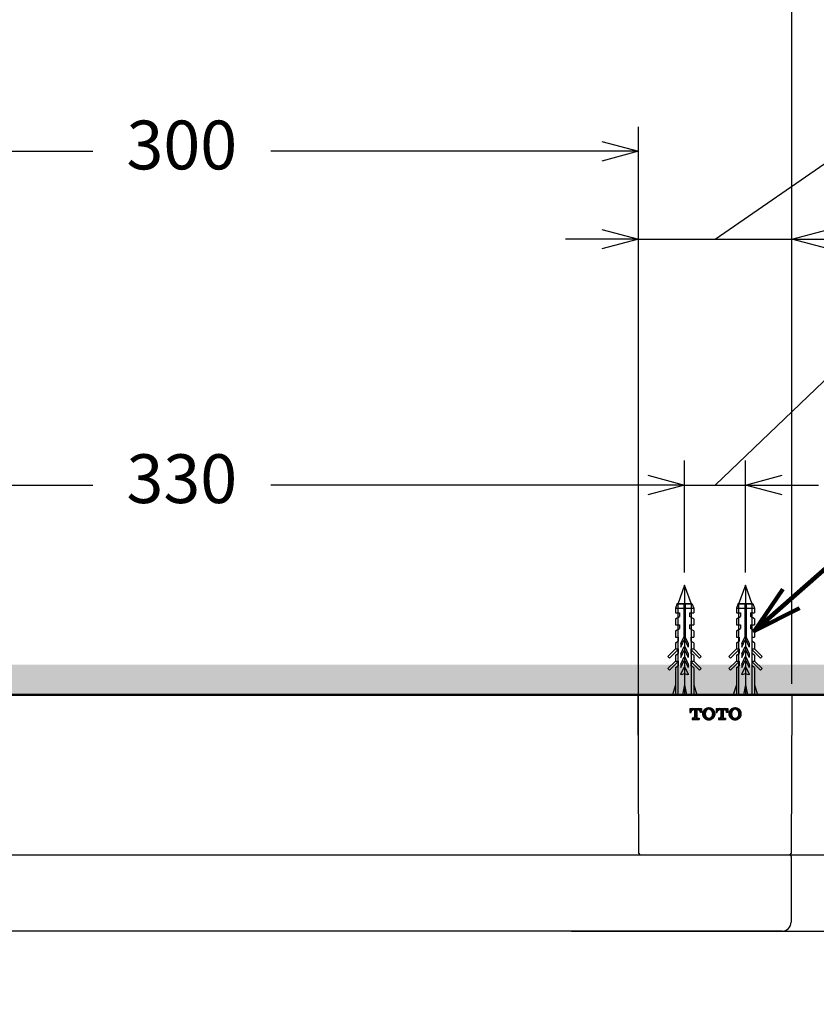
# Model space of a CAD drawing. Units: millimetres. Extents: x 1900 to 2700, y 4020 to 5168.
# Drawn here: x 2162 to 2423, y 4637 to 4960 of the extents above; entities that cross this region are included whole.
import ezdxf

# ---------------------------------------------------------------- set-up
doc = ezdxf.new("R2010")
doc.units = ezdxf.units.MM
doc.linetypes.add('PHANTOM', pattern=[2.5, 1.25, -0.25, 0.25, -0.25, 0.25, -0.25])
doc.layers.add('\\M+193F1\\M+1935F\\M+18DBD\\M+190FC', color=84, linetype='PHANTOM', lineweight=20)
doc.layers.add('PIC01', color=7, linetype='Continuous')
doc.styles.get("Standard").update_dxf_attribs({"font": 'MSJH.TTF'})
doc.dimstyles.get("Standard").update_dxf_attribs({"dimtxt": 15, "dimasz": 15, "dimexe": 0, "dimexo": 20, "dimgap": 0, "dimtad": 2, "dimtih": 1, "dimtoh": 1, "dimdec": 4, "dimdsep": 46, "dimtxsty": 'Standard', "dimcen": 0.09, "dimadec": 0, "dimazin": 2, "dimtfac": 1, "dimtdec": 4, "dimtofl": 0, "dimtmove": 0, "dimatfit": 3, "dimfxl": 0, "dimtolj": 1, "dimtzin": 0, "dimarcsym": 0})

# ---------------------------------------------------------------- blocks, each defined once
blk = doc.blocks.new('_Open30')
at = {"color": 0, "linetype": 'ByBlock', "lineweight": -2}
for p, q in [((-1, 0.268), (0, 0)), ((0, 0), (-1, -0.268)), ((0, 0), (-1, 0))]:
    blk.add_line(p, q, dxfattribs=at)
blk = doc.blocks.new('*D15')
for p, q in [((2014.53, 4742.07), (2014.53, 4989.59)), ((2414.99, 4741.84), (2414.99, 4989.59)), ((2026.53, 4981.59), (2184.9, 4981.59)), ((2402.99, 4981.59), (2244.61, 4981.59))]:
    blk.add_line(p, q)
at = {"layer": 'Defpoints', "color": 0}
for p in [(2414.99, 4981.59), (2014.53, 4734.07), (2414.99, 4733.84)]:
    blk.add_point(p, dxfattribs=at)
at = {"xscale": 12, "yscale": 12, "zscale": 12, "rotation": 180}
blk.add_blockref('_Open30', (2014.53, 4981.59), dxfattribs=at)
at = {"xscale": 12, "yscale": 12, "zscale": 12}
blk.add_blockref('_Open30', (2414.99, 4981.59), dxfattribs=at)
at = {"color": 2, "insert": (2214.76, 4981.59), "char_height": 16, "attachment_point": 5}
blk.add_mtext('400', dxfattribs=at)
blk = doc.blocks.new('*D16')
for p, q in [((2064.87, 4719.98), (2064.87, 4924.54)), ((2364.64, 4719.98), (2364.64, 4924.54)), ((2076.87, 4916.54), (2185.56, 4916.54)), ((2352.64, 4916.54), (2243.96, 4916.54))]:
    blk.add_line(p, q)
at = {"layer": 'Defpoints', "color": 0}
for p in [(2364.64, 4916.54), (2064.87, 4711.98), (2364.64, 4711.98)]:
    blk.add_point(p, dxfattribs=at)
at = {"xscale": 12, "yscale": 12, "zscale": 12, "rotation": 180}
blk.add_blockref('_Open30', (2064.87, 4916.54), dxfattribs=at)
at = {"xscale": 12, "yscale": 12, "zscale": 12}
blk.add_blockref('_Open30', (2364.64, 4916.54), dxfattribs=at)
at = {"color": 2, "insert": (2214.76, 4916.54), "char_height": 16, "attachment_point": 5}
blk.add_mtext('300', dxfattribs=at)
blk = doc.blocks.new('*D17')
for p, q in [((2049.76, 4787.9), (2049.76, 4815.04)), ((2379.76, 4778.34), (2379.76, 4815.04)), ((2061.76, 4807.04), (2185.56, 4807.04)), ((2367.76, 4807.04), (2243.96, 4807.04))]:
    blk.add_line(p, q)
at = {"layer": 'Defpoints', "color": 0}
for p in [(2379.76, 4807.04), (2049.76, 4779.9), (2379.76, 4770.34)]:
    blk.add_point(p, dxfattribs=at)
at = {"xscale": 12, "yscale": 12, "zscale": 12, "rotation": 180}
blk.add_blockref('_Open30', (2049.76, 4807.04), dxfattribs=at)
at = {"xscale": 12, "yscale": 12, "zscale": 12}
blk.add_blockref('_Open30', (2379.76, 4807.04), dxfattribs=at)
at = {"color": 2, "insert": (2214.76, 4807.04), "char_height": 16, "attachment_point": 5}
blk.add_mtext('330', dxfattribs=at)
blk = doc.blocks.new('*D18')
for p, q in [((2389.76, 4807.04), (2445.45, 4860.31)), ((2445.45, 4860.31), (2469.45, 4860.31)), ((2379.76, 4778.34), (2379.76, 4815.04)), ((2399.76, 4778.34), (2399.76, 4815.04)), ((2367.76, 4807.04), (2355.76, 4807.04)), ((2379.76, 4807.04), (2399.76, 4807.04)), ((2379.76, 4807.04), (2399.76, 4807.04)), ((2411.76, 4807.04), (2423.76, 4807.04))]:
    blk.add_line(p, q)
at = {"layer": 'Defpoints', "color": 0}
for p in [(2399.76, 4807.04), (2379.76, 4770.34), (2399.76, 4770.34)]:
    blk.add_point(p, dxfattribs=at)
at = {"xscale": 12, "yscale": 12, "zscale": 12}
blk.add_blockref('_Open30', (2379.76, 4807.04), dxfattribs=at)
at = {"xscale": 12, "yscale": 12, "zscale": 12, "rotation": 180}
blk.add_blockref('_Open30', (2399.76, 4807.04), dxfattribs=at)
at = {"color": 2, "insert": (2492.71, 4860.31), "char_height": 16, "attachment_point": 5}
blk.add_mtext('20', dxfattribs=at)
blk = doc.blocks.new('*D20')
for p, q in [((2433.11, 4697.64), (2433.11, 4709.64)), ((2342.68, 4685.64), (2441.11, 4685.64)), ((2433.11, 4685.64), (2433.11, 4660.64)), ((2433.11, 4685.64), (2433.11, 4660.64)), ((2433.11, 4673.14), (2456.09, 4673.14)), ((2456.09, 4673.14), (2480.09, 4673.14)), ((2342.68, 4660.64), (2441.11, 4660.64)), ((2433.11, 4648.64), (2433.11, 4636.64))]:
    blk.add_line(p, q)
at = {"layer": 'Defpoints', "color": 0}
for p in [(2334.68, 4685.64), (2334.68, 4660.64), (2433.11, 4660.64)]:
    blk.add_point(p, dxfattribs=at)
at = {"xscale": 12, "yscale": 12, "zscale": 12}
for p, rotation in [((2433.11, 4685.64), 270), ((2433.11, 4660.64), 90)]:
    blk.add_blockref('_Open30', p, dxfattribs=dict(at, rotation=rotation))
at = {"color": 2, "insert": (2503.05, 4673.14), "char_height": 16, "attachment_point": 5}
blk.add_mtext('25', dxfattribs=at)
blk = doc.blocks.new('*D26')
for p, q in [((2389.82, 4887.71), (2451.37, 4930.16)), ((2451.37, 4930.16), (2475.37, 4930.16)), ((2364.64, 4864.58), (2364.64, 4895.71)), ((2414.99, 4864.58), (2414.99, 4895.71)), ((2352.64, 4887.71), (2340.64, 4887.71)), ((2364.64, 4887.71), (2414.99, 4887.71)), ((2364.64, 4887.71), (2414.99, 4887.71)), ((2426.99, 4887.71), (2438.99, 4887.71))]:
    blk.add_line(p, q)
at = {"layer": 'Defpoints', "color": 0}
for p in [(2414.99, 4887.71), (2364.64, 4856.58), (2414.99, 4856.58)]:
    blk.add_point(p, dxfattribs=at)
at = {"xscale": 12, "yscale": 12, "zscale": 12}
blk.add_blockref('_Open30', (2364.64, 4887.71), dxfattribs=at)
at = {"xscale": 12, "yscale": 12, "zscale": 12, "rotation": 180}
blk.add_blockref('_Open30', (2414.99, 4887.71), dxfattribs=at)
at = {"color": 2, "insert": (2498.24, 4930.16), "char_height": 16, "attachment_point": 5}
blk.add_mtext('50', dxfattribs=at)

msp = doc.modelspace()

# ---------------------------------------------------------------- hatches: boundary and pattern name
h = msp.add_hatch()
h.set_pattern_fill('DOTS', color=1, scale=2, style=0)
h.set_pattern_definition([(0, (0, -0.05), (1.5875, 3.175), [0, -3.175])])
h.paths.add_polyline_path([(2027.508, 4748.136), (1970.905, 4748.136), (1970.905, 4738.136), (2027.508, 4738.136)])
edge = h.paths.add_edge_path()
edge.add_line((2032.008, 4748.136), (2027.508, 4748.136))
edge.add_spline(control_points=[(2027.508, 4748.136), (2027.508, 4738.136)], knot_values=[0.6640708, 0.6640708, 1, 1], degree=1, periodic=0)
edge.add_line((2027.508, 4738.136), (2032.008, 4738.136))
edge.add_line((2032.008, 4738.136), (2032.008, 4748.136))
edge = h.paths.add_edge_path()
edge.add_line((2047.508, 4748.136), (2032.008, 4748.136))
edge.add_spline(control_points=[(2032.008, 4748.136), (2032.008, 4738.136)], knot_values=[0, 0, 0.3359292, 0.3359292], degree=1, periodic=0)
edge.add_line((2032.008, 4738.136), (2047.508, 4738.136))
edge.add_line((2047.508, 4738.136), (2047.508, 4748.136))
edge = h.paths.add_edge_path()
edge.add_line((2052.008, 4748.136), (2047.508, 4748.136))
edge.add_line((2047.508, 4748.136), (2047.508, 4738.136))
edge.add_line((2047.508, 4738.136), (2052.008, 4738.136))
edge.add_spline(control_points=[(2052.008, 4738.136), (2052.008, 4748.136)], knot_values=[0, 0, 0.3359292, 0.3359292], degree=1, periodic=0)
h.paths.add_polyline_path([(2447.351, 4748.136), (2052.008, 4748.136), (2052.008, 4738.136), (2447.351, 4738.136)])

# ---------------------------------------------------------------- linework, layer by layer
for p, q in [((2379.758, 4774.136), (2377.508, 4767.954)), ((2382.008, 4767.954), (2379.758, 4774.136)), ((2399.758, 4774.136), (2397.508, 4767.954)), ((2402.008, 4767.954), (2399.758, 4774.136)), ((2377.508, 4767.954), (2377.508, 4738.136)), ((2382.008, 4767.954), (2377.508, 4767.954)), ((2382.008, 4738.136), (2382.008, 4767.954)), ((2397.508, 4767.954), (2397.508, 4738.136)), ((2402.008, 4767.954), (2397.508, 4767.954)), ((2402.008, 4738.136), (2402.008, 4767.954)), ((2364.78, 4686.134), (2364.509, 4737.835)), ((2364.809, 4738.136), (2365.009, 4738.136)), ((2365.009, 4738.136), (2414.506, 4738.136)), ((2414.506, 4738.136), (2414.706, 4738.136)), ((2415.006, 4737.835), (2414.736, 4686.134)), ((2381.476, 4732.764), (2383.116, 4733.711)), ((2382.522, 4733.711), (2381.476, 4733.107)), ((2381.476, 4733.45), (2381.928, 4733.711)), ((2381.476, 4733.711), (2381.928, 4733.711)), ((2381.476, 4733.711), (2381.476, 4733.45)), ((2381.476, 4733.45), (2381.476, 4733.107)), ((2381.928, 4733.711), (2382.522, 4733.711)), ((2382.522, 4733.711), (2383.116, 4733.711)), ((2383.012, 4733.308), (2383.71, 4733.711)), ((2384.304, 4733.711), (2383.048, 4732.986)), ((2383.116, 4733.711), (2383.71, 4733.711)), ((2383.71, 4733.711), (2384.304, 4733.711)), ((2384.217, 4733.308), (2384.898, 4733.711)), ((2384.304, 4733.711), (2384.898, 4733.711)), ((2385.345, 4733.626), (2384.602, 4733.197)), ((2384.898, 4733.711), (2385.345, 4733.711)), ((2385.345, 4733.711), (2385.345, 4733.626)), ((2385.345, 4733.626), (2385.345, 4733.283)), ((2388.093, 4733.841), (2385.753, 4732.49)), ((2385.981, 4732.964), (2387.54, 4733.865)), ((2387.979, 4733.432), (2388.496, 4733.73)), ((2388.819, 4733.574), (2388.297, 4733.272)), ((2388.52, 4733.058), (2389.087, 4733.385)), ((2391.146, 4733.711), (2390.101, 4733.107)), ((2390.101, 4733.45), (2390.552, 4733.711)), ((2390.101, 4733.711), (2390.552, 4733.711)), ((2390.101, 4733.711), (2390.101, 4733.45)), ((2390.101, 4732.764), (2391.741, 4733.711)), ((2390.101, 4733.45), (2390.101, 4733.107)), ((2390.552, 4733.711), (2391.146, 4733.711)), ((2391.146, 4733.711), (2391.741, 4733.711)), ((2391.637, 4733.308), (2392.335, 4733.711)), ((2392.929, 4733.711), (2391.673, 4732.986)), ((2391.741, 4733.711), (2392.335, 4733.711)), ((2392.335, 4733.711), (2392.929, 4733.711)), ((2392.841, 4733.308), (2393.523, 4733.711)), ((2392.929, 4733.711), (2393.523, 4733.711)), ((2393.97, 4733.626), (2393.227, 4733.197)), ((2393.523, 4733.711), (2393.97, 4733.711)), ((2393.97, 4733.711), (2393.97, 4733.626)), ((2393.97, 4733.626), (2393.97, 4733.283)), ((2396.718, 4733.841), (2394.378, 4732.49)), ((2394.606, 4732.964), (2396.165, 4733.865)), ((2396.604, 4733.432), (2397.121, 4733.73)), ((2397.444, 4733.574), (2396.921, 4733.272)), ((2397.145, 4733.058), (2397.711, 4733.385)), ((2381.476, 4733.107), (2381.476, 4732.764)), ((2381.476, 4732.764), (2381.476, 4732.421)), ((2381.476, 4732.421), (2381.883, 4732.656)), ((2381.476, 4732.421), (2381.879, 4732.421)), ((2381.879, 4732.421), (2381.879, 4732.583)), ((2382.242, 4730.527), (2382.242, 4730.124)), ((2382.645, 4730.527), (2382.242, 4730.527)), ((2382.242, 4730.124), (2382.25, 4730.124)), ((2382.25, 4730.124), (2383.773, 4731.004)), ((2382.25, 4730.124), (2382.844, 4730.124)), ((2382.685, 4733.308), (2382.605, 4733.308)), ((2383.012, 4733.308), (2382.685, 4733.308)), ((2383.844, 4730.702), (2382.844, 4730.124)), ((2382.844, 4730.124), (2383.438, 4730.124)), ((2383.048, 4733.308), (2383.012, 4733.308)), ((2383.048, 4733.308), (2383.048, 4732.986)), ((2383.048, 4732.643), (2383.773, 4733.062)), ((2383.048, 4732.986), (2383.048, 4732.643)), ((2383.048, 4732.3), (2383.773, 4732.719)), ((2383.048, 4732.643), (2383.048, 4732.3)), ((2383.048, 4731.957), (2383.773, 4732.376)), ((2383.048, 4732.3), (2383.048, 4731.957)), ((2383.773, 4732.033), (2383.048, 4731.614)), ((2383.048, 4731.957), (2383.048, 4731.614)), ((2383.048, 4731.271), (2383.773, 4731.69)), ((2383.048, 4731.614), (2383.048, 4731.271)), ((2383.773, 4731.347), (2383.048, 4730.93)), ((2383.048, 4731.271), (2383.048, 4730.93)), ((2383.438, 4730.124), (2384.139, 4730.529)), ((2383.438, 4730.124), (2384.032, 4730.124)), ((2383.773, 4733.308), (2383.773, 4733.062)), ((2384.136, 4733.308), (2383.773, 4733.308)), ((2384.217, 4733.308), (2383.773, 4733.308)), ((2383.773, 4733.062), (2383.773, 4732.719)), ((2383.773, 4732.719), (2383.773, 4732.376)), ((2383.773, 4732.376), (2383.773, 4732.033)), ((2383.773, 4732.033), (2383.773, 4731.69)), ((2383.773, 4731.69), (2383.773, 4731.347)), ((2383.773, 4731.347), (2383.773, 4731.004)), ((2383.773, 4731.004), (2383.773, 4730.93)), ((2384.579, 4730.44), (2384.032, 4730.124)), ((2384.032, 4730.124), (2384.579, 4730.124)), ((2384.176, 4730.527), (2384.579, 4730.527)), ((2384.579, 4730.527), (2384.579, 4730.44)), ((2384.579, 4730.44), (2384.579, 4730.124)), ((2384.823, 4732.981), (2385.345, 4733.283)), ((2385.345, 4732.94), (2384.932, 4732.702)), ((2384.942, 4732.421), (2384.942, 4732.583)), ((2385.041, 4732.421), (2384.942, 4732.421)), ((2385.345, 4732.597), (2385.041, 4732.421)), ((2385.345, 4732.421), (2385.041, 4732.421)), ((2385.345, 4733.283), (2385.345, 4732.94)), ((2385.345, 4732.94), (2385.345, 4732.597)), ((2385.345, 4732.597), (2385.345, 4732.421)), ((2385.675, 4732.101), (2386.709, 4732.698)), ((2386.584, 4732.284), (2385.676, 4731.759)), ((2385.734, 4731.45), (2386.554, 4731.923)), ((2385.838, 4731.167), (2386.583, 4731.597)), ((2386.661, 4731.299), (2385.983, 4730.907)), ((2386.169, 4730.672), (2386.784, 4731.027)), ((2386.396, 4730.46), (2386.955, 4730.783)), ((2387.19, 4730.575), (2386.671, 4730.276)), ((2387.005, 4730.125), (2387.528, 4730.428)), ((2387.423, 4730.024), (2389.672, 4731.322)), ((2388.016, 4730.023), (2389.404, 4730.824)), ((2389.308, 4733.17), (2388.684, 4732.81)), ((2388.705, 4731.107), (2389.765, 4731.719)), ((2388.8, 4732.534), (2389.487, 4732.93)), ((2389.774, 4732.066), (2388.852, 4731.534)), ((2389.626, 4732.668), (2388.87, 4732.231)), ((2388.891, 4731.9), (2389.724, 4732.381)), ((2390.101, 4733.107), (2390.101, 4732.764)), ((2390.101, 4732.764), (2390.101, 4732.421)), ((2390.101, 4732.421), (2390.508, 4732.656)), ((2390.101, 4732.421), (2390.504, 4732.421)), ((2390.504, 4732.421), (2390.504, 4732.583)), ((2390.867, 4730.527), (2390.867, 4730.124)), ((2391.27, 4730.527), (2390.867, 4730.527)), ((2390.867, 4730.124), (2390.875, 4730.124)), ((2390.875, 4730.124), (2392.398, 4731.004)), ((2390.875, 4730.124), (2391.469, 4730.124)), ((2391.31, 4733.308), (2391.229, 4733.308)), ((2391.637, 4733.308), (2391.31, 4733.308)), ((2392.469, 4730.702), (2391.469, 4730.124)), ((2391.469, 4730.124), (2392.063, 4730.124)), ((2391.673, 4733.308), (2391.637, 4733.308)), ((2391.673, 4733.308), (2391.673, 4732.986)), ((2391.673, 4732.643), (2392.398, 4733.062)), ((2391.673, 4732.986), (2391.673, 4732.643)), ((2391.673, 4732.3), (2392.398, 4732.719)), ((2391.673, 4732.643), (2391.673, 4732.3)), ((2391.673, 4731.957), (2392.398, 4732.376)), ((2391.673, 4732.3), (2391.673, 4731.957)), ((2392.398, 4732.033), (2391.673, 4731.614)), ((2391.673, 4731.957), (2391.673, 4731.614)), ((2391.673, 4731.271), (2392.398, 4731.69)), ((2391.673, 4731.614), (2391.673, 4731.271)), ((2392.398, 4731.347), (2391.673, 4730.93)), ((2391.673, 4731.271), (2391.673, 4730.93)), ((2392.063, 4730.124), (2392.764, 4730.529)), ((2392.063, 4730.124), (2392.657, 4730.124)), ((2392.398, 4733.308), (2392.398, 4733.062)), ((2392.761, 4733.308), (2392.398, 4733.308)), ((2392.841, 4733.308), (2392.398, 4733.308)), ((2392.398, 4733.062), (2392.398, 4732.719)), ((2392.398, 4732.719), (2392.398, 4732.376)), ((2392.398, 4732.376), (2392.398, 4732.033)), ((2392.398, 4732.033), (2392.398, 4731.69)), ((2392.398, 4731.69), (2392.398, 4731.347)), ((2392.398, 4731.347), (2392.398, 4731.004)), ((2392.398, 4731.004), (2392.398, 4730.93)), ((2393.204, 4730.44), (2392.657, 4730.124)), ((2392.657, 4730.124), (2393.204, 4730.124)), ((2392.801, 4730.527), (2393.204, 4730.527)), ((2393.204, 4730.527), (2393.204, 4730.44)), ((2393.204, 4730.44), (2393.204, 4730.124)), ((2393.447, 4732.981), (2393.97, 4733.283)), ((2393.97, 4732.94), (2393.557, 4732.702)), ((2393.567, 4732.421), (2393.567, 4732.583)), ((2393.666, 4732.421), (2393.567, 4732.421)), ((2393.97, 4732.597), (2393.666, 4732.421)), ((2393.97, 4732.421), (2393.666, 4732.421)), ((2393.97, 4733.283), (2393.97, 4732.94)), ((2393.97, 4732.94), (2393.97, 4732.597)), ((2393.97, 4732.597), (2393.97, 4732.421)), ((2394.3, 4732.101), (2395.333, 4732.698)), ((2395.209, 4732.284), (2394.301, 4731.759)), ((2394.359, 4731.45), (2395.179, 4731.923)), ((2394.463, 4731.167), (2395.208, 4731.597)), ((2395.286, 4731.299), (2394.608, 4730.907)), ((2394.794, 4730.672), (2395.408, 4731.027)), ((2395.021, 4730.46), (2395.58, 4730.783)), ((2395.814, 4730.575), (2395.296, 4730.276)), ((2395.63, 4730.125), (2396.153, 4730.428)), ((2396.048, 4730.024), (2398.296, 4731.322)), ((2396.641, 4730.023), (2398.029, 4730.824)), ((2397.933, 4733.17), (2397.309, 4732.81)), ((2397.316, 4731.108), (2398.375, 4731.719)), ((2397.425, 4732.534), (2398.112, 4732.93)), ((2398.383, 4732.066), (2397.461, 4731.534)), ((2398.251, 4732.668), (2397.495, 4732.231)), ((2397.516, 4731.9), (2398.349, 4732.381)), ((2015.258, 4685.636), (2414.258, 4685.636)), ((2414.758, 4685.136), (2414.758, 4663.636)), ((2411.758, 4660.636), (2017.758, 4660.636))]:
    msp.add_line(p, q)
at = {"color": 1}
for p, q in [((2379.758, 4774.136), (2379.758, 4738.136)), ((2399.758, 4774.136), (2399.758, 4738.136))]:
    msp.add_line(p, q, dxfattribs=at)
for centre, radius, start, end in [((2364.809, 4737.836), 0.3, 90, 180.3), ((2414.706, 4737.836), 0.3, 359.7, 90), ((2382.605, 4732.583), 0.725, 174.17386, 180), ((2382.605, 4732.583), 0.725, 90, 174.17386), ((2382.645, 4730.93), 0.403, 270, 0), ((2384.176, 4730.93), 0.403, 180, 214.54079), ((2384.176, 4730.93), 0.403, 214.54079, 264.70819), ((2384.176, 4730.93), 0.403, 264.70819, 270), ((2384.217, 4732.583), 0.725, 57.90583, 90), ((2384.217, 4732.583), 0.725, 33.3564, 57.90583), ((2384.217, 4732.583), 0.725, 9.45602, 33.3564), ((2384.217, 4732.583), 0.725, 0, 9.45602), ((2391.229, 4732.583), 0.725, 174.17386, 180), ((2391.229, 4732.583), 0.725, 90, 174.17386), ((2391.27, 4730.93), 0.403, 270, 360), ((2392.801, 4730.93), 0.403, 180, 214.54079), ((2392.801, 4730.93), 0.403, 214.54079, 264.70819), ((2392.801, 4730.93), 0.403, 264.70819, 270), ((2392.841, 4732.583), 0.725, 57.90583, 90), ((2392.841, 4732.583), 0.725, 33.3564, 57.90583), ((2392.841, 4732.583), 0.725, 9.45602, 33.3564), ((2392.841, 4732.583), 0.725, 0, 9.45602), ((2365.28, 4686.136), 0.5, 180.3, 270), ((2414.236, 4686.136), 0.5, 270, 359.7), ((2414.258, 4685.136), 0.5, 0, 90), ((2411.758, 4663.636), 3, 270, 0)]:
    msp.add_arc(centre, radius, start, end)
for points in [[(2387.54, 4733.865), (2387.274, 4733.829), (2387.076, 4733.773), (2386.83, 4733.677), (2386.598, 4733.567), (2386.495, 4733.504), (2386.398, 4733.427), (2386.246, 4733.282), (2386.112, 4733.139), (2386.054, 4733.069), (2385.981, 4732.964)], [(2387.723, 4733.469), (2387.528, 4733.453), (2387.383, 4733.403), (2387.225, 4733.32), (2387.084, 4733.228), (2387.027, 4733.18), (2386.976, 4733.124), (2386.885, 4733.004), (2386.802, 4732.88), (2386.759, 4732.805), (2386.709, 4732.698)], [(2387.723, 4733.872), (2387.632, 4733.87), (2387.54, 4733.865)], [(2388.093, 4733.841), (2387.909, 4733.864), (2387.723, 4733.872)], [(2387.979, 4733.432), (2387.852, 4733.46), (2387.723, 4733.469)], [(2388.297, 4733.272), (2388.26, 4733.298), (2388.235, 4733.315), (2388.19, 4733.341), (2388.14, 4733.369), (2388.071, 4733.401), (2387.979, 4733.432)], [(2388.496, 4733.73), (2388.297, 4733.795), (2388.093, 4733.841)], [(2388.819, 4733.574), (2388.713, 4733.634), (2388.625, 4733.676), (2388.573, 4733.699), (2388.531, 4733.717), (2388.518, 4733.722), (2388.496, 4733.73)], [(2389.087, 4733.385), (2388.957, 4733.485), (2388.819, 4733.574)], [(2389.308, 4733.17), (2389.287, 4733.193), (2389.273, 4733.208), (2389.244, 4733.238), (2389.21, 4733.273), (2389.157, 4733.324), (2389.087, 4733.385)], [(2396.165, 4733.865), (2395.899, 4733.829), (2395.701, 4733.773), (2395.455, 4733.677), (2395.222, 4733.567), (2395.12, 4733.504), (2395.022, 4733.427), (2394.871, 4733.282), (2394.737, 4733.139), (2394.679, 4733.069), (2394.606, 4732.964)], [(2396.348, 4733.469), (2396.153, 4733.453), (2396.008, 4733.403), (2395.85, 4733.32), (2395.708, 4733.228), (2395.652, 4733.18), (2395.601, 4733.124), (2395.51, 4733.004), (2395.427, 4732.88), (2395.384, 4732.805), (2395.333, 4732.698)], [(2396.348, 4733.872), (2396.256, 4733.87), (2396.165, 4733.865)], [(2396.718, 4733.841), (2396.534, 4733.864), (2396.348, 4733.872)], [(2396.604, 4733.432), (2396.477, 4733.46), (2396.348, 4733.469)], [(2396.921, 4733.272), (2396.885, 4733.298), (2396.86, 4733.315), (2396.815, 4733.341), (2396.765, 4733.369), (2396.696, 4733.401), (2396.604, 4733.432)], [(2397.121, 4733.73), (2396.922, 4733.795), (2396.718, 4733.841)], [(2397.444, 4733.574), (2397.338, 4733.634), (2397.25, 4733.676), (2397.197, 4733.699), (2397.156, 4733.717), (2397.143, 4733.722), (2397.121, 4733.73)], [(2397.711, 4733.385), (2397.582, 4733.485), (2397.444, 4733.574)], [(2397.933, 4733.17), (2397.912, 4733.193), (2397.898, 4733.208), (2397.869, 4733.238), (2397.835, 4733.273), (2397.782, 4733.324), (2397.711, 4733.385)], [(2385.675, 4732.101), (2385.668, 4731.931), (2385.676, 4731.759)], [(2385.753, 4732.49), (2385.703, 4732.297), (2385.675, 4732.101)], [(2385.676, 4731.759), (2385.677, 4731.752), (2385.677, 4731.749), (2385.679, 4731.731), (2385.683, 4731.702), (2385.687, 4731.669), (2385.698, 4731.604), (2385.712, 4731.534), (2385.734, 4731.45)], [(2385.734, 4731.45), (2385.78, 4731.306), (2385.838, 4731.167)], [(2385.981, 4732.964), (2385.875, 4732.788), (2385.807, 4732.639), (2385.778, 4732.562), (2385.76, 4732.511), (2385.758, 4732.505), (2385.753, 4732.49)], [(2385.838, 4731.167), (2385.878, 4731.083), (2385.914, 4731.019), (2385.938, 4730.979), (2385.959, 4730.945), (2385.968, 4730.93), (2385.983, 4730.907)], [(2385.983, 4730.907), (2386.071, 4730.786), (2386.169, 4730.672)], [(2386.169, 4730.672), (2386.278, 4730.562), (2386.396, 4730.46)], [(2386.396, 4730.46), (2386.442, 4730.425), (2386.476, 4730.4), (2386.517, 4730.371), (2386.559, 4730.343), (2386.607, 4730.313), (2386.671, 4730.276)], [(2386.584, 4732.284), (2386.561, 4732.105), (2386.554, 4731.923)], [(2386.554, 4731.923), (2386.555, 4731.866), (2386.557, 4731.824), (2386.561, 4731.775), (2386.566, 4731.724), (2386.572, 4731.669), (2386.583, 4731.597)], [(2386.583, 4731.597), (2386.616, 4731.445), (2386.661, 4731.299)], [(2386.709, 4732.698), (2386.662, 4732.583), (2386.633, 4732.49), (2386.615, 4732.423), (2386.6, 4732.363), (2386.593, 4732.332), (2386.584, 4732.284)], [(2386.661, 4731.299), (2386.679, 4731.248), (2386.694, 4731.211), (2386.712, 4731.17), (2386.731, 4731.127), (2386.753, 4731.083), (2386.784, 4731.027)], [(2386.671, 4730.276), (2386.834, 4730.193), (2387.005, 4730.125)], [(2386.955, 4730.783), (2386.864, 4730.899), (2386.784, 4731.027)], [(2387.19, 4730.575), (2387.125, 4730.621), (2387.078, 4730.661), (2387.041, 4730.694), (2387.007, 4730.727), (2386.986, 4730.749), (2386.955, 4730.783)], [(2387.005, 4730.125), (2387.123, 4730.087), (2387.218, 4730.062), (2387.285, 4730.048), (2387.344, 4730.036), (2387.375, 4730.031), (2387.423, 4730.024)], [(2387.528, 4730.428), (2387.512, 4730.431), (2387.504, 4730.433), (2387.464, 4730.444), (2387.41, 4730.461), (2387.309, 4730.504), (2387.19, 4730.575)], [(2388.705, 4731.107), (2388.602, 4730.923), (2388.501, 4730.796), (2388.377, 4730.671), (2388.253, 4730.565), (2388.198, 4730.528), (2388.139, 4730.499), (2387.995, 4730.45), (2387.838, 4730.414), (2387.703, 4730.402), (2387.528, 4730.428)], [(2388.016, 4730.023), (2388.062, 4730.029), (2388.087, 4730.034), (2388.23, 4730.063), (2388.413, 4730.107), (2388.542, 4730.151), (2388.658, 4730.206), (2388.879, 4730.341), (2389.091, 4730.495), (2389.24, 4730.626), (2389.404, 4730.824)], [(2388.297, 4733.272), (2388.413, 4733.174), (2388.52, 4733.058)], [(2388.52, 4733.058), (2388.549, 4733.022), (2388.568, 4732.996), (2388.593, 4732.96), (2388.619, 4732.922), (2388.648, 4732.874), (2388.684, 4732.81)], [(2388.684, 4732.81), (2388.747, 4732.676), (2388.8, 4732.534)], [(2388.85, 4731.534), (2388.811, 4731.375), (2388.769, 4731.253), (2388.743, 4731.189), (2388.721, 4731.141), (2388.716, 4731.129), (2388.705, 4731.107)], [(2388.8, 4732.534), (2388.814, 4732.486), (2388.824, 4732.453), (2388.835, 4732.408), (2388.846, 4732.361), (2388.858, 4732.305), (2388.87, 4732.231)], [(2388.891, 4731.9), (2388.89, 4731.854), (2388.889, 4731.822), (2388.885, 4731.769), (2388.879, 4731.711), (2388.869, 4731.633), (2388.85, 4731.534)], [(2388.87, 4732.231), (2388.888, 4732.067), (2388.891, 4731.9)], [(2389.487, 4732.93), (2389.402, 4733.053), (2389.308, 4733.17)], [(2389.404, 4730.824), (2389.443, 4730.878), (2389.468, 4730.915), (2389.51, 4730.983), (2389.555, 4731.06), (2389.612, 4731.172), (2389.672, 4731.322)], [(2389.626, 4732.668), (2389.562, 4732.802), (2389.487, 4732.93)], [(2389.724, 4732.381), (2389.707, 4732.444), (2389.693, 4732.49), (2389.678, 4732.534), (2389.663, 4732.578), (2389.648, 4732.616), (2389.626, 4732.668)], [(2389.672, 4731.322), (2389.729, 4731.518), (2389.765, 4731.719)], [(2389.774, 4732.066), (2389.756, 4732.224), (2389.724, 4732.38)], [(2389.765, 4731.719), (2389.766, 4731.724), (2389.766, 4731.726), (2389.768, 4731.743), (2389.771, 4731.773), (2389.774, 4731.811), (2389.778, 4731.866), (2389.779, 4731.925), (2389.778, 4731.99), (2389.774, 4732.066)], [(2394.3, 4732.101), (2394.292, 4731.931), (2394.301, 4731.759)], [(2394.378, 4732.49), (2394.328, 4732.297), (2394.3, 4732.101)], [(2394.301, 4731.759), (2394.302, 4731.752), (2394.302, 4731.749), (2394.304, 4731.731), (2394.308, 4731.702), (2394.312, 4731.669), (2394.322, 4731.604), (2394.337, 4731.534), (2394.359, 4731.45)], [(2394.359, 4731.45), (2394.405, 4731.306), (2394.463, 4731.167)], [(2394.606, 4732.964), (2394.5, 4732.788), (2394.432, 4732.639), (2394.403, 4732.562), (2394.385, 4732.511), (2394.383, 4732.505), (2394.378, 4732.49)], [(2394.463, 4731.167), (2394.503, 4731.083), (2394.539, 4731.019), (2394.563, 4730.979), (2394.584, 4730.945), (2394.593, 4730.93), (2394.608, 4730.907)], [(2394.608, 4730.907), (2394.696, 4730.786), (2394.794, 4730.672)], [(2394.794, 4730.672), (2394.903, 4730.562), (2395.021, 4730.46)], [(2395.021, 4730.46), (2395.067, 4730.425), (2395.101, 4730.4), (2395.142, 4730.371), (2395.184, 4730.343), (2395.232, 4730.313), (2395.296, 4730.276)], [(2395.209, 4732.284), (2395.186, 4732.105), (2395.179, 4731.923)], [(2395.179, 4731.923), (2395.18, 4731.866), (2395.182, 4731.824), (2395.186, 4731.775), (2395.19, 4731.724), (2395.197, 4731.669), (2395.208, 4731.597)], [(2395.208, 4731.597), (2395.241, 4731.445), (2395.286, 4731.299)], [(2395.333, 4732.698), (2395.287, 4732.583), (2395.257, 4732.49), (2395.239, 4732.423), (2395.225, 4732.363), (2395.218, 4732.332), (2395.209, 4732.284)], [(2395.286, 4731.299), (2395.304, 4731.248), (2395.319, 4731.211), (2395.337, 4731.17), (2395.356, 4731.127), (2395.377, 4731.083), (2395.408, 4731.027)], [(2395.296, 4730.276), (2395.459, 4730.193), (2395.63, 4730.125)], [(2395.58, 4730.783), (2395.489, 4730.899), (2395.408, 4731.027)], [(2395.814, 4730.575), (2395.75, 4730.621), (2395.702, 4730.661), (2395.666, 4730.694), (2395.632, 4730.727), (2395.61, 4730.749), (2395.58, 4730.783)], [(2395.63, 4730.125), (2395.748, 4730.087), (2395.843, 4730.062), (2395.91, 4730.048), (2395.969, 4730.036), (2396, 4730.031), (2396.048, 4730.024)], [(2396.153, 4730.428), (2396.137, 4730.431), (2396.129, 4730.433), (2396.089, 4730.444), (2396.035, 4730.461), (2395.934, 4730.504), (2395.814, 4730.575)], [(2397.33, 4731.107), (2397.227, 4730.923), (2397.126, 4730.796), (2397.002, 4730.671), (2396.878, 4730.565), (2396.823, 4730.528), (2396.764, 4730.499), (2396.62, 4730.45), (2396.463, 4730.414), (2396.328, 4730.402), (2396.153, 4730.428)], [(2396.641, 4730.023), (2396.687, 4730.029), (2396.712, 4730.034), (2396.855, 4730.063), (2397.038, 4730.107), (2397.167, 4730.151), (2397.283, 4730.206), (2397.504, 4730.341), (2397.716, 4730.495), (2397.865, 4730.626), (2398.029, 4730.824)], [(2396.921, 4733.272), (2397.038, 4733.174), (2397.145, 4733.058)], [(2397.145, 4733.058), (2397.173, 4733.022), (2397.193, 4732.996), (2397.218, 4732.96), (2397.244, 4732.922), (2397.273, 4732.874), (2397.309, 4732.81)], [(2397.309, 4732.81), (2397.372, 4732.676), (2397.425, 4732.534)], [(2397.475, 4731.534), (2397.436, 4731.375), (2397.394, 4731.253), (2397.367, 4731.189), (2397.346, 4731.141), (2397.341, 4731.129), (2397.33, 4731.107)], [(2397.425, 4732.534), (2397.439, 4732.486), (2397.449, 4732.453), (2397.46, 4732.408), (2397.471, 4732.361), (2397.483, 4732.305), (2397.495, 4732.231)], [(2397.516, 4731.9), (2397.515, 4731.854), (2397.513, 4731.822), (2397.509, 4731.769), (2397.504, 4731.711), (2397.494, 4731.633), (2397.475, 4731.534)], [(2397.495, 4732.231), (2397.513, 4732.067), (2397.516, 4731.9)], [(2398.112, 4732.93), (2398.027, 4733.053), (2397.933, 4733.17)], [(2398.029, 4730.824), (2398.068, 4730.878), (2398.092, 4730.915), (2398.135, 4730.983), (2398.18, 4731.06), (2398.237, 4731.172), (2398.296, 4731.322)], [(2398.251, 4732.668), (2398.187, 4732.802), (2398.112, 4732.93)], [(2398.349, 4732.381), (2398.332, 4732.444), (2398.318, 4732.49), (2398.303, 4732.534), (2398.288, 4732.578), (2398.273, 4732.616), (2398.251, 4732.668)], [(2398.281, 4731.323), (2398.339, 4731.518), (2398.375, 4731.719)], [(2398.383, 4732.066), (2398.365, 4732.224), (2398.333, 4732.38)], [(2398.375, 4731.72), (2398.375, 4731.725), (2398.375, 4731.726), (2398.377, 4731.743), (2398.38, 4731.774), (2398.384, 4731.811), (2398.387, 4731.866), (2398.389, 4731.925), (2398.387, 4731.99), (2398.383, 4732.066)], [(2387.423, 4730.024), (2387.719, 4730.003), (2388.016, 4730.023)], [(2396.048, 4730.024), (2396.344, 4730.003), (2396.641, 4730.023)]]:
    msp.add_spline(points, degree=3)
at = {"layer": '\\M+193F1\\M+1935F\\M+18DBD\\M+190FC', "color": 5, "linetype": 'ByBlock', "lineweight": 50, "ltscale": 2}
msp.add_line((1970.905, 4738.136), (2447.351, 4738.136), dxfattribs=at)
at = {"layer": 'PIC01', "color": 3, "linetype": 'Continuous'}
for p, q in [((2377.358, 4768.136), (2376.758, 4766.67)), ((2376.758, 4766.67), (2379.558, 4766.67)), ((2376.758, 4766.67), (2376.758, 4765.136)), ((2377.358, 4768.136), (2379.558, 4768.136)), ((2379.558, 4768.136), (2379.558, 4757.136)), ((2379.958, 4768.136), (2379.958, 4757.136)), ((2379.958, 4768.136), (2382.158, 4768.136)), ((2379.958, 4766.67), (2382.758, 4766.67)), ((2382.158, 4768.136), (2382.758, 4766.67)), ((2382.758, 4766.67), (2382.758, 4765.136)), ((2397.358, 4768.136), (2396.758, 4766.67)), ((2396.758, 4766.67), (2399.558, 4766.67)), ((2396.758, 4766.67), (2396.758, 4765.136)), ((2397.358, 4768.136), (2399.558, 4768.136)), ((2399.558, 4768.136), (2399.558, 4757.136)), ((2399.958, 4768.136), (2399.958, 4757.136)), ((2399.958, 4768.136), (2402.158, 4768.136)), ((2399.958, 4766.67), (2402.758, 4766.67)), ((2402.158, 4768.136), (2402.758, 4766.67)), ((2402.758, 4766.67), (2402.758, 4765.136)), ((2376.758, 4765.136), (2378.158, 4765.136)), ((2376.758, 4763.136), (2378.158, 4763.945)), ((2376.758, 4763.136), (2376.758, 4761.136)), ((2378.158, 4765.136), (2378.158, 4763.945)), ((2381.358, 4765.136), (2382.758, 4765.136)), ((2381.358, 4765.136), (2381.358, 4763.945)), ((2382.758, 4763.136), (2381.358, 4763.945)), ((2382.758, 4763.136), (2382.758, 4761.136)), ((2396.758, 4765.136), (2398.158, 4765.136)), ((2396.758, 4763.136), (2398.158, 4763.945)), ((2396.758, 4763.136), (2396.758, 4761.136)), ((2398.158, 4765.136), (2398.158, 4763.945)), ((2401.358, 4765.136), (2402.758, 4765.136)), ((2401.358, 4765.136), (2401.358, 4763.945)), ((2402.758, 4763.136), (2401.358, 4763.945)), ((2402.758, 4763.136), (2402.758, 4761.136)), ((2376.758, 4761.136), (2378.158, 4761.136)), ((2376.758, 4759.136), (2378.158, 4759.945)), ((2378.158, 4761.136), (2378.158, 4759.945)), ((2381.358, 4761.136), (2382.758, 4761.136)), ((2381.358, 4761.136), (2381.358, 4759.945)), ((2382.758, 4759.136), (2381.358, 4759.945)), ((2396.758, 4761.136), (2398.158, 4761.136)), ((2396.758, 4759.136), (2398.158, 4759.945)), ((2398.158, 4761.136), (2398.158, 4759.945)), ((2401.358, 4761.136), (2402.758, 4761.136)), ((2401.358, 4761.136), (2401.358, 4759.945)), ((2402.758, 4759.136), (2401.358, 4759.945)), ((2376.758, 4759.136), (2376.758, 4757.136)), ((2376.758, 4757.136), (2377.658, 4757.136)), ((2377.658, 4757.136), (2377.658, 4755.756)), ((2378.558, 4754.992), (2379.558, 4757.136)), ((2378.558, 4753.83), (2379.667, 4756.209)), ((2379.849, 4756.209), (2380.958, 4753.83)), ((2379.958, 4757.136), (2380.958, 4754.992)), ((2381.858, 4757.136), (2381.858, 4755.756)), ((2381.858, 4757.136), (2382.758, 4757.136)), ((2382.758, 4759.136), (2382.758, 4757.136)), ((2396.758, 4759.136), (2396.758, 4757.136)), ((2396.758, 4757.136), (2397.658, 4757.136)), ((2397.658, 4757.136), (2397.658, 4755.756)), ((2398.558, 4754.992), (2399.558, 4757.136)), ((2398.558, 4753.83), (2399.667, 4756.209)), ((2399.849, 4756.209), (2400.958, 4753.83)), ((2399.958, 4757.136), (2400.958, 4754.992)), ((2401.858, 4757.136), (2401.858, 4755.756)), ((2401.858, 4757.136), (2402.758, 4757.136)), ((2402.758, 4759.136), (2402.758, 4757.136)), ((2374.308, 4750.786), (2376.758, 4753.236)), ((2374.836, 4750.258), (2377.658, 4753.081)), ((2376.758, 4755.236), (2377.658, 4755.756)), ((2376.758, 4755.236), (2376.758, 4753.236)), ((2376.758, 4753.236), (2377.658, 4753.236)), ((2377.658, 4753.236), (2377.658, 4751.756)), ((2378.558, 4754.992), (2378.558, 4753.83)), ((2378.558, 4751.637), (2379.667, 4754.016)), ((2378.558, 4750.47), (2379.667, 4752.85)), ((2379.849, 4754.016), (2380.958, 4751.637)), ((2379.849, 4752.85), (2380.958, 4750.47)), ((2380.958, 4754.992), (2380.958, 4753.83)), ((2382.758, 4755.236), (2381.858, 4755.756)), ((2381.858, 4753.236), (2381.858, 4751.756)), ((2381.858, 4753.236), (2382.758, 4753.236)), ((2381.858, 4753.081), (2384.68, 4750.258)), ((2382.758, 4755.236), (2382.758, 4753.236)), ((2382.758, 4753.236), (2385.208, 4750.786)), ((2394.308, 4750.786), (2396.758, 4753.236)), ((2394.836, 4750.258), (2397.658, 4753.081)), ((2396.758, 4755.236), (2397.658, 4755.756)), ((2396.758, 4755.236), (2396.758, 4753.236)), ((2396.758, 4753.236), (2397.658, 4753.236)), ((2397.658, 4753.236), (2397.658, 4751.756)), ((2398.558, 4754.992), (2398.558, 4753.83)), ((2398.558, 4751.637), (2399.667, 4754.016)), ((2398.558, 4750.47), (2399.667, 4752.85)), ((2399.849, 4754.016), (2400.958, 4751.637)), ((2399.849, 4752.85), (2400.958, 4750.47)), ((2400.958, 4754.992), (2400.958, 4753.83)), ((2402.758, 4755.236), (2401.858, 4755.756)), ((2401.858, 4753.236), (2401.858, 4751.756)), ((2401.858, 4753.236), (2402.758, 4753.236)), ((2401.858, 4753.081), (2404.68, 4750.258)), ((2402.758, 4755.236), (2402.758, 4753.236)), ((2402.758, 4753.236), (2405.208, 4750.786)), ((2374.308, 4750.786), (2374.836, 4750.258)), ((2376.758, 4751.236), (2377.658, 4751.756)), ((2376.758, 4751.236), (2376.758, 4749.236)), ((2378.558, 4751.637), (2378.558, 4750.47)), ((2378.558, 4748.278), (2379.667, 4750.657)), ((2378.558, 4747.111), (2379.667, 4749.49)), ((2379.849, 4750.657), (2380.958, 4748.278)), ((2379.849, 4749.49), (2380.958, 4747.111)), ((2380.958, 4751.637), (2380.958, 4750.47)), ((2382.758, 4751.236), (2381.858, 4751.756)), ((2382.758, 4751.236), (2382.758, 4749.236)), ((2384.68, 4750.258), (2385.208, 4750.786)), ((2394.308, 4750.786), (2394.836, 4750.258)), ((2396.758, 4751.236), (2397.658, 4751.756)), ((2396.758, 4751.236), (2396.758, 4749.236)), ((2398.558, 4751.637), (2398.558, 4750.47)), ((2398.558, 4748.278), (2399.667, 4750.657)), ((2398.558, 4747.111), (2399.667, 4749.49)), ((2399.849, 4750.657), (2400.958, 4748.278)), ((2399.849, 4749.49), (2400.958, 4747.111)), ((2400.958, 4751.637), (2400.958, 4750.47)), ((2402.758, 4751.236), (2401.858, 4751.756)), ((2402.758, 4751.236), (2402.758, 4749.236)), ((2404.68, 4750.258), (2405.208, 4750.786)), ((2374.308, 4746.786), (2376.758, 4749.236)), ((2374.308, 4746.786), (2374.836, 4746.258)), ((2374.836, 4746.258), (2377.658, 4749.081)), ((2376.758, 4749.236), (2377.658, 4749.236)), ((2376.758, 4747.136), (2377.658, 4747.656)), ((2376.758, 4747.136), (2376.758, 4738.136)), ((2377.658, 4749.236), (2377.658, 4747.656)), ((2378.558, 4748.278), (2378.558, 4747.111)), ((2378.558, 4744.918), (2379.667, 4747.297)), ((2379.849, 4747.297), (2380.958, 4744.918)), ((2380.958, 4748.278), (2380.958, 4747.111)), ((2381.858, 4749.236), (2381.858, 4747.656)), ((2381.858, 4749.236), (2382.758, 4749.236)), ((2381.858, 4749.081), (2384.68, 4746.258)), ((2382.758, 4747.136), (2381.858, 4747.656)), ((2382.758, 4749.236), (2385.208, 4746.786)), ((2382.758, 4747.136), (2382.758, 4738.136)), ((2384.68, 4746.258), (2385.208, 4746.786)), ((2394.308, 4746.786), (2396.758, 4749.236)), ((2394.308, 4746.786), (2394.836, 4746.258)), ((2394.836, 4746.258), (2397.658, 4749.081)), ((2396.758, 4749.236), (2397.658, 4749.236)), ((2396.758, 4747.136), (2397.658, 4747.656)), ((2396.758, 4747.136), (2396.758, 4738.136)), ((2397.658, 4749.236), (2397.658, 4747.656)), ((2398.558, 4748.278), (2398.558, 4747.111)), ((2398.558, 4744.918), (2399.667, 4747.297)), ((2399.849, 4747.297), (2400.958, 4744.918)), ((2400.958, 4748.278), (2400.958, 4747.111)), ((2401.858, 4749.236), (2401.858, 4747.656)), ((2401.858, 4749.236), (2402.758, 4749.236)), ((2401.858, 4749.081), (2404.68, 4746.258)), ((2402.758, 4747.136), (2401.858, 4747.656)), ((2402.758, 4749.236), (2405.208, 4746.786)), ((2402.758, 4747.136), (2402.758, 4738.136)), ((2404.68, 4746.258), (2405.208, 4746.786)), ((2379.758, 4745.06), (2378.558, 4744.752)), ((2378.558, 4744.918), (2378.558, 4744.752)), ((2380.958, 4744.71), (2379.758, 4745.06)), ((2380.958, 4744.918), (2380.958, 4744.71)), ((2399.758, 4745.06), (2398.558, 4744.752)), ((2398.558, 4744.918), (2398.558, 4744.752)), ((2400.958, 4744.71), (2399.758, 4745.06)), ((2400.958, 4744.918), (2400.958, 4744.71)), ((2376.758, 4741.47), (2375.758, 4738.136)), ((2379.758, 4741.47), (2379.133, 4738.136)), ((2379.758, 4741.47), (2379.758, 4738.136)), ((2379.758, 4741.47), (2380.383, 4738.136)), ((2382.758, 4741.47), (2383.758, 4738.136)), ((2396.758, 4741.47), (2395.758, 4738.136)), ((2399.758, 4741.47), (2399.133, 4738.136)), ((2399.758, 4741.47), (2399.758, 4738.136)), ((2399.758, 4741.47), (2400.383, 4738.136)), ((2402.758, 4741.47), (2403.758, 4738.136)), ((2375.758, 4738.136), (2383.758, 4738.136)), ((2395.758, 4738.136), (2403.758, 4738.136))]:
    msp.add_line(p, q, dxfattribs=at)
for centre in [(2379.758, 4756.166), (2399.758, 4756.166), (2379.758, 4753.973), (2379.758, 4752.807), (2399.758, 4753.973), (2399.758, 4752.807), (2379.758, 4750.614), (2379.758, 4749.448), (2399.758, 4750.614), (2399.758, 4749.448), (2379.758, 4747.255), (2399.758, 4747.255)]:
    msp.add_arc(centre, 0.1, 25, 155, dxfattribs=at)

# ---------------------------------------------------------------- dimensions: what is measured, and where the dimension line sits
at = {"color": 1}
for base, p1, p2, text, picture, middle in [((2414.985, 4981.595), (2014.529, 4734.065), (2414.985, 4733.838), '400', '*D15', (2214.757, 4981.595)), ((2364.645, 4916.539), (2064.871, 4711.984), (2364.645, 4711.984), '300', '*D16', (2214.758, 4916.539))]:
    dim = msp.add_linear_dim(base=base, p1=p1, p2=p2, text=text, dimstyle='Standard', override={"dimscale": 8, "dimtxt": 2, "dimasz": 1.5, "dimexe": 1, "dimexo": 1, "dimgap": 1.5, "dimtad": 0, "dimdec": 2, "dimblk": 'Open30', "dimcen": 0, "dimclrd": 256, "dimclre": 256, "dimclrt": 2, "dimtp": 0.1, "dimtm": 0.1, "dimtfac": 0.71, "dimtdec": 2, "dimtix": 1, "dimtofl": 1, "dimtmove": 1, "dimatfit": 0, "dimfxl": 0.18, "dimtolj": 0, "dimtzin": 8, "dimlwd": 65535, "dimlwe": 65535}, dxfattribs=at)
    dim.commit()
    dim.dimension.update_dxf_attribs({"geometry": picture, "text_midpoint": middle})
dim = msp.add_linear_dim(base=(2414.985, 4887.71), p1=(2364.645, 4856.584), p2=(2414.985, 4856.584), text='50', dimstyle='Standard', override={"dimscale": 8, "dimtxt": 2, "dimasz": 1.5, "dimexe": 1, "dimexo": 1, "dimgap": 1.5, "dimtad": 0, "dimdec": 2, "dimblk": 'Open30', "dimcen": 0, "dimclrd": 256, "dimclre": 256, "dimclrt": 2, "dimtp": 0.1, "dimtm": 0.1, "dimtfac": 0.71, "dimtdec": 2, "dimtix": 1, "dimtofl": 1, "dimtmove": 1, "dimatfit": 0, "dimfxl": 0.18, "dimtolj": 0, "dimtzin": 8, "dimlwd": 65535, "dimlwe": 65535}, dxfattribs=at)
dim.commit()
dim.dimension.update_dxf_attribs({"geometry": '*D26', "text_midpoint": (2487.366, 4930.156), "dimtype": 160})
dim = msp.add_linear_dim(base=(2399.758, 4807.042), p1=(2379.758, 4770.34), p2=(2399.758, 4770.34), dimstyle='Standard', override={"dimscale": 8, "dimtxt": 2, "dimasz": 1.5, "dimexe": 1, "dimexo": 1, "dimgap": 1.5, "dimtad": 0, "dimdec": 2, "dimblk": 'Open30', "dimcen": 0, "dimclrd": 256, "dimclre": 256, "dimclrt": 2, "dimtp": 0.1, "dimtm": 0.1, "dimtfac": 0.71, "dimtdec": 2, "dimtix": 1, "dimtofl": 1, "dimtmove": 1, "dimatfit": 0, "dimfxl": 0.18, "dimtolj": 0, "dimtzin": 8, "dimlwd": 65535, "dimlwe": 65535}, dxfattribs=at)
dim.commit()
dim.dimension.update_dxf_attribs({"geometry": '*D18', "text_midpoint": (2481.455, 4860.312), "dimtype": 160})
dim = msp.add_linear_dim(base=(2379.758, 4807.042), p1=(2049.758, 4779.899), p2=(2379.758, 4770.34), dimstyle='Standard', override={"dimscale": 8, "dimtxt": 2, "dimasz": 1.5, "dimexe": 1, "dimexo": 1, "dimgap": 1.5, "dimtad": 0, "dimdec": 2, "dimblk": 'Open30', "dimcen": 0, "dimclrd": 256, "dimclre": 256, "dimclrt": 2, "dimtp": 0.1, "dimtm": 0.1, "dimtfac": 0.71, "dimtdec": 2, "dimtix": 1, "dimtofl": 1, "dimtmove": 1, "dimatfit": 0, "dimfxl": 0.18, "dimtolj": 0, "dimtzin": 8, "dimlwd": 65535, "dimlwe": 65535}, dxfattribs=at)
dim.commit()
dim.dimension.update_dxf_attribs({"geometry": '*D17', "text_midpoint": (2214.758, 4807.042)})
dim = msp.add_linear_dim(base=(2433.113, 4660.636), p1=(2334.684, 4685.636), p2=(2334.684, 4660.636), angle=90, dimstyle='Standard', override={"dimscale": 8, "dimtxt": 2, "dimasz": 1.5, "dimexe": 1, "dimexo": 1, "dimgap": 1.5, "dimtad": 0, "dimdec": 2, "dimblk": 'Open30', "dimcen": 0, "dimclrd": 256, "dimclre": 256, "dimclrt": 2, "dimtp": 0.1, "dimtm": 0.1, "dimtfac": 0.71, "dimtdec": 2, "dimtix": 1, "dimtofl": 1, "dimtmove": 1, "dimatfit": 0, "dimfxl": 0.18, "dimtolj": 0, "dimtzin": 8, "dimlwd": 65535, "dimlwe": 65535}, dxfattribs=at)
dim.commit()
dim.dimension.update_dxf_attribs({"geometry": '*D20', "text_midpoint": (2492.086, 4673.136), "dimtype": 160})

# ---------------------------------------------------------------- leaders
msp.add_leader([(2402.758, 4759.136), (2439.545, 4791.575), (2456.347, 4791.575)], dimstyle='Standard', override={"dimscale": 8, "dimtxt": 1.5, "dimasz": 2, "dimexe": 1, "dimexo": 1, "dimgap": 1, "dimtad": 0, "dimdec": 2, "dimcen": 0, "dimclrd": 256, "dimclre": 256, "dimclrt": 2, "dimtp": 0.1, "dimtm": 0.1, "dimtfac": 0.71, "dimtdec": 2, "dimtofl": 1, "dimtmove": 1, "dimatfit": 1, "dimldrblk": 'Open30', "dimfxl": 0.18, "dimtolj": 0, "dimtzin": 8, "dimlwd": 65535, "dimlwe": 65535, "dimarcsym": 1}, dxfattribs=at)

doc.saveas('drawing.dxf')
